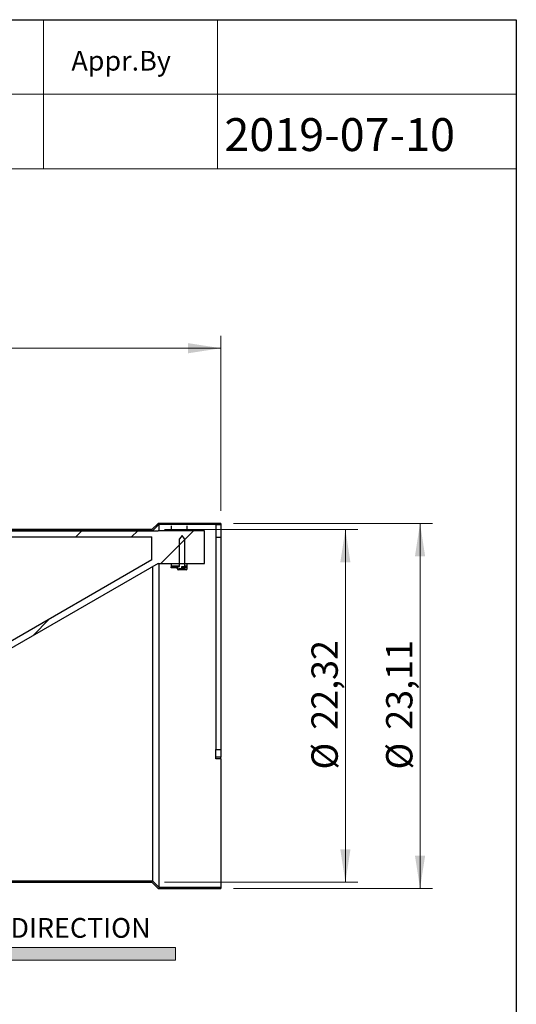
# Model space of a CAD drawing. Units: inches. Extents: x 0.3 to 7.9, y 0.2 to 11.3.
# Drawn here: x 6.3 to 7.9, y 8.2 to 11.3 of the extents above; entities that cross this region are included whole.
import ezdxf

# ---------------------------------------------------------------- set-up
doc = ezdxf.new("R2010")
doc.units = ezdxf.units.IN
doc.header["$MEASUREMENT"] = 0
doc.styles.add('SLDTEXTSTYLE0', font='TXT', dxfattribs={"width": 0.7})
doc.styles.add('SLDTEXTSTYLE1', font='TXT', dxfattribs={"width": 0.75})
doc.dimstyles.new('SLDDIMSTYLE2', dxfattribs={"dimtxt": 0.083333, "dimasz": 0.103937, "dimexe": 0, "dimexo": 0.0625, "dimgap": 0.020833, "dimtad": 1, "dimlfac": 20, "dimrnd": 1e-09, "dimzin": 12, "dimdsep": 46, "dimtxsty": 'SLDTEXTSTYLE1', "dimsah": 1, "dimcen": 0.09, "dimadec": 0, "dimazin": 3, "dimtfac": 1, "dimtofl": 0, "dimtmove": 0, "dimatfit": 3, "dimfxl": 0, "dimfrac": 2, "dimtolj": 1, "dimtzin": 12, "dimarcsym": 0})

# ---------------------------------------------------------------- blocks, each defined once
blk = doc.blocks.new('SW_NOTE_0')
at = {"color": 0, "linetype": 'Continuous', "lineweight": 0, "insert": (0, 0.0806), "char_height": 0.0625, "attachment_point": 1, "style": 'SLDTEXTSTYLE0'}
blk.add_mtext('NORMAL FLOW DIRECTION', dxfattribs=at)
blk = doc.blocks.new('flow_left')
at = {"linetype": 'Continuous'}
blk.add_hatch(color=7, dxfattribs=at).paths.add_polyline_path([(2.0165, 7.2438), (3.1976, 7.2438), (3.1976, 7.2831), (2.0165, 7.2831), (2.0165, 7.3662), (1.5689, 7.2635), (2.0165, 7.1607)], flags=0)
at = {"color": 7, "linetype": 'Continuous', "lineweight": 18}
for p, q in [((2.0165, 7.3662), (1.5689, 7.2635)), ((2.0165, 7.2831), (2.0165, 7.3662)), ((1.5689, 7.2635), (2.0165, 7.1607)), ((3.1976, 7.2831), (2.0165, 7.2831)), ((3.1976, 7.2438), (3.1976, 7.2831)), ((2.0165, 7.2438), (3.1976, 7.2438)), ((2.0165, 7.1607), (2.0165, 7.2438))]:
    blk.add_line(p, q, dxfattribs=at)
at = {"color": 7, "linetype": 'Continuous', "lineweight": 0}
blk.add_blockref('SW_NOTE_0', (2.0591, 7.2962), dxfattribs=at)
blk = doc.blocks.new('_D_2')
at = {"color": 7, "linetype": 'Continuous', "lineweight": 0}
for p, q in [((7.0184, 9.7445), (7.6483, 9.7445)), ((7.6089, 9.7445), (7.6089, 8.589)), ((7.0184, 8.589), (7.6483, 8.589))]:
    blk.add_line(p, q, dxfattribs=at)
at = {"color": 7, "linetype": 'Continuous', "lineweight": 18}
for points in [[(7.6089, 9.7445), (7.5928, 9.6406), (7.625, 9.6406)], [(7.6089, 8.589), (7.625, 8.693), (7.5928, 8.693)]]:
    blk.add_solid(points, dxfattribs=at)
at = {"color": 7, "linetype": 'Continuous', "lineweight": 18, "char_height": 0.08333, "attachment_point": 1, "rotation": 90, "style": 'SLDTEXTSTYLE1'}
for s, insert in [('23,11', (7.5015, 9.0912)), ('%%c', (7.5015, 8.9654))]:
    blk.add_mtext(s, dxfattribs=dict(at, insert=insert))
blk = doc.blocks.new('_D_3')
at = {"color": 7, "linetype": 'Continuous', "lineweight": 0}
for p, q in [((6.8002, 9.7249), (7.4121, 9.7249)), ((7.3727, 8.6087), (7.3727, 9.7249)), ((6.8002, 8.6087), (7.4121, 8.6087))]:
    blk.add_line(p, q, dxfattribs=at)
at = {"color": 7, "linetype": 'Continuous', "lineweight": 18}
for points in [[(7.3727, 9.7249), (7.3566, 9.6209), (7.3887, 9.6209)], [(7.3727, 8.6087), (7.3887, 8.7126), (7.3566, 8.7126)]]:
    blk.add_solid(points, dxfattribs=at)
at = {"color": 7, "linetype": 'Continuous', "lineweight": 18, "char_height": 0.08333, "attachment_point": 1, "rotation": 90, "style": 'SLDTEXTSTYLE1'}
for s, insert in [('22,32', (7.2653, 9.0912)), ('%%c', (7.2653, 8.9654))]:
    blk.add_mtext(s, dxfattribs=dict(at, insert=insert))
blk = doc.blocks.new('_D_4')
at = {"color": 7, "linetype": 'Continuous', "lineweight": 0}
for p, q in [((4.7349, 9.7839), (4.7349, 10.3382)), ((6.979, 9.7839), (6.979, 10.3382)), ((4.7349, 10.2988), (6.979, 10.2988))]:
    blk.add_line(p, q, dxfattribs=at)
at = {"color": 7, "linetype": 'Continuous', "lineweight": 18}
for points in [[(4.7349, 10.2988), (4.8388, 10.2827), (4.8388, 10.3149)], [(6.979, 10.2988), (6.875, 10.3149), (6.875, 10.2827)]]:
    blk.add_solid(points, dxfattribs=at)
at = {"color": 7, "linetype": 'Continuous', "lineweight": 18, "insert": (5.7184, 10.4062), "char_height": 0.08333, "attachment_point": 1, "style": 'SLDTEXTSTYLE1'}
blk.add_mtext('44,88', dxfattribs=at)

msp = doc.modelspace()

# ---------------------------------------------------------------- hatches: boundary and pattern name
at = {"linetype": 'Continuous', "lineweight": 18}
h = msp.add_hatch(dxfattribs=at)
h.set_pattern_fill('ANSI34', angle=3e-322, style=0)
edge = h.paths.add_edge_path(flags=0)
edge.add_line((6.76056, 9.70157), (6.76056, 9.62891))
edge.add_spline(control_points=[(6.76056, 9.62891), (6.74046, 9.61731), (6.72036, 9.6057), (6.70027, 9.5941), (6.60686, 9.54017), (6.51346, 9.48625), (6.42006, 9.43232), (6.32665, 9.3784), (6.23325, 9.32447), (6.13985, 9.27054), (5.95303, 9.16268), (5.76621, 9.05482), (5.57939, 8.94696), (5.39755, 8.84198), (5.2157, 8.73699), (5.03386, 8.632)], knot_values=[0.0057244, 0.0057244, 0.0057244, 0.0057244, 0.0410918, 0.0410918, 0.0410918, 0.205459, 0.205459, 0.205459, 0.3698262, 0.3698262, 0.3698262, 0.6985822, 0.6985822, 0.6985822, 1.0185879, 1.0185879, 1.0185879, 1.0185879], weights=[1, 1, 1, 1, 1, 1, 1, 1, 1, 1, 1, 1, 1, 1, 1, 1], degree=3, periodic=0)
edge.add_line((5.03386, 8.632), (4.83415, 8.632))
edge.add_line((4.83415, 8.632), (4.83415, 8.59296))
edge.add_line((4.83415, 8.59296), (4.93174, 8.59296))
edge.add_line((4.93174, 8.59296), (4.95126, 8.61248))
edge.add_line((4.95126, 8.61248), (5.03908, 8.61248))
edge.add_line((5.03908, 8.61248), (6.78008, 9.61764))
edge.add_line((6.78008, 9.61764), (6.92646, 9.61764))
edge.add_line((6.92646, 9.61764), (6.92646, 9.72109))
edge.add_line((6.92646, 9.72109), (6.78008, 9.72109))
edge.add_line((6.78008, 9.72109), (5.03908, 9.72109))
edge.add_line((5.03908, 9.72109), (4.95126, 9.72109))
edge.add_line((4.95126, 9.72109), (4.93174, 9.7406))
edge.add_line((4.93174, 9.7406), (4.83415, 9.7406))
edge.add_line((4.83415, 9.7406), (4.83415, 9.70157))
edge.add_line((4.83415, 9.70157), (5.03908, 9.70157))
edge.add_spline(control_points=[(5.03908, 9.70157), (5.61291, 9.70157), (6.18673, 9.70157), (6.76056, 9.70157)], knot_values=[0, 0, 0, 0, 1, 1, 1, 1], weights=[1, 1, 1, 1], degree=3, periodic=0)
h = msp.add_hatch(dxfattribs=at)
h.set_pattern_fill('ANSI34', angle=3e-322, style=0)
h.paths.add_polyline_path([(4.93174, 9.7406), (4.95142, 9.72092), (6.76245, 9.72092), (6.78213, 9.7406), (6.97898, 9.7406), (6.97898, 9.74454), (6.7805, 9.74454), (6.76082, 9.72485), (4.95306, 9.72485), (4.93337, 9.74454), (4.90418, 9.74454), (4.90123, 9.74159), (4.90123, 9.7406)], flags=0)
h = msp.add_hatch(dxfattribs=at)
h.set_pattern_fill('ANSI34', angle=3e-322, style=0)
h.paths.add_polyline_path([(6.97898, 9.70123), (6.97898, 9.7406), (6.96324, 9.7406), (6.96324, 9.70123)], flags=0)
h = msp.add_hatch(dxfattribs=at)
h.set_pattern_fill('ANSI31', style=0)
h.paths.add_polyline_path([(6.86619, 9.59752), (6.86875, 9.59752), (6.87073, 9.59866), (6.87073, 9.60661), (6.86875, 9.60776), (6.86383, 9.60776), (6.86383, 9.69511), (6.85595, 9.70618), (6.84808, 9.69511), (6.84808, 9.60776), (6.84316, 9.60776), (6.84118, 9.60661), (6.84118, 9.59866), (6.84316, 9.59752), (6.84572, 9.59752), (6.84572, 9.60067), (6.86619, 9.60067)], flags=0)
h = msp.add_hatch(dxfattribs=at)
h.set_pattern_fill('ANSI34', angle=3e-322, style=0)
h.paths.add_polyline_path([(6.8215, 9.60724), (6.8215, 9.6033), (6.83774, 9.6033), (6.83774, 9.60724)], flags=0)
h = msp.add_hatch(dxfattribs=at)
h.set_pattern_fill('ANSI34', angle=3e-322, style=0)
h.paths.add_polyline_path([(6.87072, 9.6033), (6.87072, 9.60724), (6.85448, 9.60724), (6.85448, 9.6033)], flags=0)
h = msp.add_hatch(dxfattribs=at)
h.set_pattern_fill('ANSI34', angle=3e-322, style=0)
h.paths.add_polyline_path([(4.73489, 8.59296), (4.73489, 8.58903), (4.93337, 8.58903), (4.95306, 8.60871), (6.76082, 8.60871), (6.7805, 8.58903), (6.97898, 8.58903), (6.97898, 8.59296), (6.78213, 8.59296), (6.76245, 8.61265), (4.95142, 8.61265), (4.93174, 8.59296)], flags=0)

# ---------------------------------------------------------------- linework, layer by layer
at = {"color": 7, "linetype": 'Continuous', "lineweight": 25}
for p, q in [((0.82677, 11.33858), (7.91339, 11.33858)), ((7.91339, 11.33858), (7.91339, 0.15748)), ((6.76082, 9.72485), (4.95306, 9.72485)), ((6.7805, 9.74454), (6.76082, 9.72485)), ((6.78213, 9.7406), (6.76245, 9.72092)), ((6.97898, 9.74454), (6.7805, 9.74454)), ((6.78213, 9.7406), (6.78213, 9.72109)), ((6.97898, 9.7406), (6.78213, 9.7406)), ((6.8215, 9.73713), (6.8215, 9.72109)), ((6.87072, 9.73713), (6.87072, 9.72109)), ((6.96324, 9.7406), (6.97898, 9.7406)), ((6.96324, 9.7406), (6.96324, 9.70123)), ((6.97898, 9.74454), (6.97898, 9.7406)), ((6.97898, 9.7406), (6.97898, 9.70123)), ((6.76245, 9.72092), (4.95142, 9.72092)), ((5.03908, 9.72109), (6.78008, 9.72109)), ((5.03908, 9.70157), (6.76056, 9.70157)), ((6.76056, 9.62891), (6.76056, 9.70157)), ((6.92646, 9.72109), (6.78008, 9.72109)), ((6.85595, 9.70618), (6.84808, 9.69511)), ((6.84808, 9.60776), (6.84808, 9.69511)), ((6.86383, 9.69511), (6.85595, 9.70618)), ((6.86383, 9.69511), (6.86383, 9.60776)), ((6.92646, 9.61764), (6.92646, 9.72109)), ((6.96324, 9.70123), (6.97898, 9.70123)), ((6.96324, 9.70123), (6.96324, 9.02878)), ((6.97898, 9.70123), (6.97898, 9.02878)), ((6.76056, 9.62891), (5.03386, 8.632)), ((6.78008, 9.61764), (5.03908, 8.61248)), ((6.76245, 9.60766), (6.76245, 8.61265)), ((6.78008, 9.61764), (6.92646, 9.61764)), ((6.78213, 9.61764), (6.78213, 8.59296)), ((6.8215, 9.61764), (6.8215, 9.60897)), ((6.8215, 9.60897), (6.8215, 9.60724)), ((6.8215, 9.6033), (6.8215, 9.60724)), ((6.83774, 9.60724), (6.8215, 9.60724)), ((6.83774, 9.6033), (6.8215, 9.6033)), ((6.83774, 9.6033), (6.83774, 9.60724)), ((6.83774, 9.60724), (6.84226, 9.60724)), ((6.83774, 9.6033), (6.84118, 9.6033)), ((6.84316, 9.60776), (6.84118, 9.60661)), ((6.84118, 9.60661), (6.84118, 9.59866)), ((6.84118, 9.59866), (6.84316, 9.59752)), ((6.84316, 9.60776), (6.84808, 9.60776)), ((6.86619, 9.60067), (6.84572, 9.60067)), ((6.84572, 9.60067), (6.84572, 9.59752)), ((6.85448, 9.60724), (6.85448, 9.6033)), ((6.87072, 9.60724), (6.85448, 9.60724)), ((6.87072, 9.6033), (6.85448, 9.6033)), ((6.86383, 9.60776), (6.86875, 9.60776)), ((6.86619, 9.59752), (6.86619, 9.60067)), ((6.87073, 9.60661), (6.86875, 9.60776)), ((6.86875, 9.59752), (6.87073, 9.59866)), ((6.87072, 9.61764), (6.87072, 9.60897)), ((6.87072, 9.60897), (6.87072, 9.60724)), ((6.87072, 9.60724), (6.87072, 9.6033)), ((6.87073, 9.60661), (6.87073, 9.59866)), ((6.84572, 9.59752), (6.84316, 9.59752)), ((6.86619, 9.59752), (6.84572, 9.59752)), ((6.86875, 9.59752), (6.86619, 9.59752)), ((6.96324, 9.02878), (6.97898, 9.02878)), ((6.96324, 9.00487), (6.96324, 9.02878)), ((6.97898, 9.02878), (6.97898, 9.00487)), ((6.97898, 9.00487), (6.96324, 9.00487)), ((6.96324, 8.99902), (6.96324, 9.00487)), ((6.97898, 8.99902), (6.96324, 8.99902)), ((6.97898, 8.99902), (6.97898, 9.00487)), ((6.97898, 8.99902), (6.97898, 8.59296)), ((4.95142, 8.61265), (6.76245, 8.61265)), ((4.95306, 8.60871), (6.76082, 8.60871)), ((6.76082, 8.60871), (6.7805, 8.58903)), ((6.76245, 8.61265), (6.78213, 8.59296)), ((6.7805, 8.58903), (6.97898, 8.58903)), ((6.78213, 8.59296), (6.97898, 8.59296)), ((6.97898, 8.59296), (6.97898, 8.58903))]:
    msp.add_line(p, q, dxfattribs=at)
at = {"color": 7, "linetype": 'Continuous', "lineweight": 18}
for p, q in [((0.82677, 11.33858), (7.91339, 11.33858)), ((6.41732, 11.33858), (6.41732, 10.86614)), ((6.9685, 11.33858), (6.9685, 10.86614)), ((7.91339, 11.33858), (7.91339, 10.86614)), ((0.82677, 11.10236), (7.91339, 11.10236)), ((0.82677, 10.86614), (7.91339, 10.86614))]:
    msp.add_line(p, q, dxfattribs=at)
at = {"color": 8, "linetype": 'Continuous', "lineweight": 25}
for p, q in [((6.84808, 9.60897), (6.8215, 9.60897)), ((6.87072, 9.60897), (6.86383, 9.60897))]:
    msp.add_line(p, q, dxfattribs=at)

# ---------------------------------------------------------------- block references
at = {"color": 7, "linetype": 'Continuous'}
msp.add_blockref('flow_left', (3.63785, 1.11858), dxfattribs=at)

# ---------------------------------------------------------------- texts
at = {"color": 7, "linetype": 'Continuous', "lineweight": 0, "style": 'SLDTEXTSTYLE0'}
for s, insert, char_height, attachment_point in [('Appr.By', (6.66319, 11.24), 0.0625, 2), ('2019-07-10', (6.98992, 11.02696), 0.104167, 1)]:
    msp.add_mtext(s, dxfattribs=dict(at, insert=insert, char_height=char_height, attachment_point=attachment_point))

# ---------------------------------------------------------------- dimensions: what is measured, and where the dimension line sits
at = {"color": 7, "linetype": 'Continuous', "lineweight": 18}
dim = msp.add_linear_dim(base=(6.97898, 10.29879), p1=(4.73489, 9.74454), p2=(6.97898, 9.74454), dimstyle='SLDDIMSTYLE2', dxfattribs=at)
dim.commit()
dim.dimension.update_dxf_attribs({"geometry": '_D_4', "text_midpoint": (5.85694, 10.29879), "dimtype": 160})
for base, p1, p2, picture, middle in [((7.37268, 9.72485), (6.76082, 8.60871), (6.76082, 9.72485), '_D_3', (7.37268, 9.16678)), ((7.6089, 8.58903), (6.97898, 9.74454), (6.97898, 8.58903), '_D_2', (7.6089, 9.16678))]:
    dim = msp.add_linear_dim(base=base, p1=p1, p2=p2, angle=90, text='%%c<>', dimstyle='SLDDIMSTYLE2', dxfattribs=at)
    dim.commit()
    dim.dimension.update_dxf_attribs({"geometry": picture, "text_midpoint": middle, "dimtype": 160})

doc.saveas('drawing.dxf')
